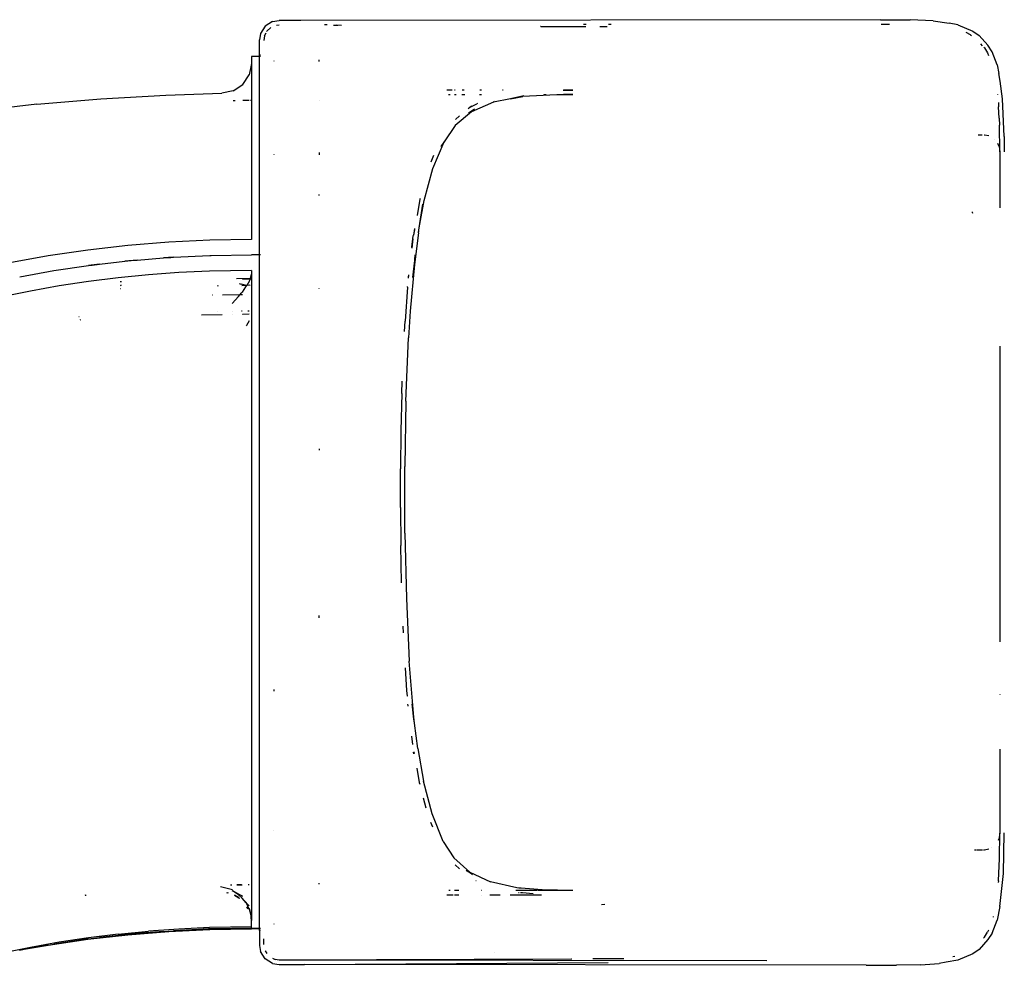
# Model space of a CAD drawing. Extents: x -12593 to 4211, y -8680 to 6456.
# Drawn here: x 1221 to 2211, y 1537 to 2487 of the extents above; entities that cross this region are included whole.
import ezdxf

# ---------------------------------------------------------------- set-up
doc = ezdxf.new("R2010")
doc.units = 0
doc.layers.get('0').update_dxf_attribs({"linetype": 'CONTINUOUS'})

# ---------------------------------------------------------------- blocks, each defined once
blk = doc.blocks.new('005441')
for p, q in [((1475.41, 2484.97), (1482.33, 2486.2)), ((1504.09, 2486.05), (1482.33, 2486.2)), ((1504.09, 2486.05), (1482.33, 2486.01)), ((2086.87, 2486.91), (1504.09, 2486.05)), ((2086.87, 2486.91), (2116.69, 2486.73)), ((2139.93, 2485.75), (2116.69, 2486.73)), ((2139.93, 2485.75), (2156.07, 2483.51)), ((1468.19, 2480.35), (1463.57, 2473.13)), ((1475.41, 2484.97), (1468.19, 2480.35)), ((1469.76, 2475.13), (1469.93, 2475.47)), ((1469.83, 2475.18), (1469.93, 2475.37)), ((1469.93, 2475.47), (1473.72, 2479.06)), ((1469.93, 2475.37), (1473.72, 2479.06)), ((1469.93, 2475.37), (1473.72, 2478.96)), ((1469.93, 2475.47), (1469.93, 2475.37)), ((1473.72, 2479.06), (1473.79, 2479.09)), ((1473.72, 2479.06), (1473.72, 2478.96)), ((1479.67, 2481.33), (1482.33, 2481.67)), ((1530.43, 2481.64), (1527.67, 2481.64)), ((1536.79, 2481.37), (1541.16, 2481.35)), ((1544.85, 2481.25), (1540.25, 2481.27)), ((1745.29, 2480.22), (1745.13, 2480.21)), ((1745.29, 2480.22), (1790.47, 2479.97)), ((1791.09, 2482), (1788.25, 2482)), ((1811.98, 2479.86), (1804.55, 2479.9)), ((1816.16, 2482.04), (1813.4, 2482.03)), ((2087.63, 2482.4), (2096.03, 2482.4)), ((2164.6, 2481.89), (2156.07, 2483.51)), ((2164.6, 2481.89), (2179.68, 2475.39)), ((2179.68, 2475.39), (2186.19, 2471.14)), ((1463.57, 2472.94), (1462.33, 2466.74)), ((1462.33, 2451.77), (1462.33, 2466.74)), ((1463.57, 2473.13), (1463.57, 2472.94)), ((1467.55, 2470.74), (1466.83, 2466.18)), ((1466.83, 2466.18), (1466.83, 2466.04)), ((1467.55, 2470.74), (1469.12, 2473.86)), ((1467.55, 2470.84), (1469.12, 2473.86)), ((1467.55, 2470.74), (1469.15, 2473.85)), ((1467.55, 2470.84), (1467.55, 2470.74)), ((2177.56, 2471.58), (2173.18, 2473.96)), ((2177.56, 2471.58), (2178.3, 2471.09)), ((2186.19, 2471.14), (2194.78, 2461.22)), ((2189.48, 2460.63), (2187.7, 2462.59)), ((2191.34, 2458.58), (2190.73, 2459.25)), ((2191.34, 2458.58), (2194.65, 2453.55)), ((2199.12, 2454.77), (2194.78, 2461.22)), ((1462.33, 2449.99), (1454.33, 2449.99)), ((1454.33, 2449.99), (1454.33, 2442.97)), ((1462.33, 2449.99), (1462.33, 2451.77)), ((1462.33, 2451.77), (1463.57, 2451.55)), ((1463.57, 2449.99), (1462.33, 2449.99)), ((1462.33, 2250.5), (1462.33, 2449.99)), ((1522.43, 2445.01), (1522.43, 2446.6)), ((2194.65, 2453.55), (2195.66, 2450.99)), ((2204.12, 2441.54), (2199.12, 2454.77)), ((1454.33, 2442.97), (1452.09, 2431.59)), ((1454.33, 2442.97), (1454.33, 2405.72)), ((1476.83, 2445.49), (1476.83, 2445.2)), ((2204.12, 2441.54), (2205.82, 2433.01)), ((1445.68, 2421.91), (1452.09, 2431.59)), ((2205.82, 2433.01), (2205.87, 2432.69)), ((2207.1, 2425.03), (2205.87, 2432.69)), ((1436.09, 2415.38), (1445.68, 2421.91)), ((1656.32, 2416.26), (1650.89, 2416.26)), ((1659.12, 2416.26), (1658.57, 2416.26)), ((1668.43, 2416.26), (1666.27, 2416.26)), ((1685.85, 2416.26), (1684.01, 2416.26)), ((1707.56, 2416.26), (1706.87, 2416.26)), ((1767.96, 2416.17), (1777.44, 2416.27)), ((1777.44, 2416.27), (1768.04, 2416.27)), ((2209.65, 2407.33), (2207.1, 2425.03)), ((1238.43, 2402.04), (1302.99, 2407.5)), ((1302.99, 2407.5), (1368.2, 2411.03)), ((1368.2, 2411.03), (1424.73, 2412.98)), ((1436.09, 2415.38), (1424.73, 2412.98)), ((1652.53, 2411.76), (1654.13, 2411.76)), ((1658.59, 2411.76), (1660.16, 2411.76)), ((1665.87, 2411.76), (1668.85, 2411.76)), ((1683.78, 2411.76), (1685.71, 2411.76)), ((1714.82, 2407.51), (1697.7, 2404)), ((1728.43, 2410.31), (1714.82, 2407.51)), ((1714.82, 2407.51), (1727.24, 2409.75)), ((1768.18, 2411.72), (1727.24, 2409.75)), ((1748.41, 2411.76), (1750.81, 2411.76)), ((1761.72, 2411.77), (1777.44, 2411.77)), ((1777.44, 2411.77), (1768.18, 2411.72)), ((2204.58, 2411.71), (2204.61, 2411.37)), ((2211.28, 2369.69), (2209.65, 2407.33)), ((1238.43, 2402.04), (1174.79, 2394.67)), ((1438.05, 2405.47), (1435.98, 2405.43)), ((1452.06, 2405.69), (1445.61, 2405.59)), ((1452.2, 2405.69), (1452.13, 2405.69)), ((1454.33, 2405.72), (1453.31, 2405.71)), ((1454.33, 2405.72), (1454.33, 2265.89)), ((1522.43, 2405.25), (1522.43, 2405.45)), ((1672.14, 2397.28), (1673.79, 2398.67)), ((1678.66, 2396.94), (1672.57, 2393.03)), ((1672.99, 2398.26), (1673.79, 2398.67)), ((1673.51, 2398.85), (1675.62, 2400.21)), ((1673.79, 2398.67), (1681.12, 2402.46)), ((1673.79, 2398.67), (1675.62, 2400.21)), ((1697.7, 2404), (1675.58, 2394.34)), ((1678.66, 2396.94), (1675.58, 2394.34)), ((1681.45, 2402.63), (1681.99, 2402.91)), ((1698.48, 2404.57), (1697.61, 2404.41)), ((2205.41, 2403.75), (2205.49, 2402.94)), ((2205.49, 2402.94), (2205.67, 2399.26)), ((2206.27, 2388.04), (2205.67, 2399.26)), ((1675.58, 2394.34), (1659.37, 2380.66)), ((1659.43, 2386.57), (1663.69, 2390.16)), ((1675.58, 2394.34), (1672.57, 2393.03)), ((2206.27, 2388.04), (2206.53, 2381.04)), ((1659.37, 2380.66), (1648.07, 2364.24)), ((2206.93, 2354.13), (2206.53, 2381.04)), ((2184.98, 2371.3), (2189.26, 2371.3)), ((2191.13, 2371.3), (2191.42, 2371.3)), ((2191.42, 2371.3), (2195.76, 2370.54)), ((2201.94, 2366.47), (2201.97, 2366.44)), ((2211.28, 2369.69), (2211.42, 2354.02)), ((1636.9, 2337.54), (1648.07, 2364.24)), ((1644.76, 2359.45), (1644.75, 2359.41)), ((1648.35, 2364.91), (1644.76, 2359.45)), ((1648.07, 2364.24), (1644.76, 2359.45)), ((1648.07, 2364.24), (1648.35, 2364.91)), ((2206.15, 2359.5), (2204.75, 2362.48)), ((2206.15, 2359.5), (2206.93, 2354.13)), ((1476.83, 2351.57), (1476.83, 2351.27)), ((1522.43, 2353.4), (1522.43, 2350.96)), ((1637.5, 2350.6), (1634.65, 2343.8)), ((2206.93, 2354.13), (2206.93, 2297.76)), ((1628.13, 2305.31), (1636.9, 2337.54)), ((1522.43, 2310.2), (1522.43, 2311.12)), ((1624.02, 2307.28), (1623.85, 2306.66)), ((1623.85, 2306.66), (1620.86, 2290.2)), ((1623.11, 2277.79), (1628.13, 2305.31)), ((1623.11, 2277.79), (1626.71, 2301.66)), ((2179.58, 2293.3), (2179.51, 2293.75)), ((2179.7, 2292.02), (2179.58, 2293.3)), ((1622.37, 2272.85), (1623.11, 2277.79)), ((1616.78, 2266.85), (1617.12, 2269.6)), ((1617.12, 2269.6), (1617.25, 2270.31)), ((1618.16, 2277.1), (1617.25, 2270.31)), ((1618.21, 2275.61), (1617.25, 2270.31)), ((1618.16, 2277.1), (1618.16, 2277.16)), ((1622.37, 2272.85), (1618.17, 2241.07)), ((1622.48, 2275.14), (1622.28, 2273.89)), ((1622.32, 2273.43), (1622.43, 2274.01)), ((1330.14, 2259.99), (1289.69, 2255.42)), ((1371.2, 2263.26), (1330.14, 2259.99)), ((1412.67, 2265.23), (1371.2, 2263.26)), ((1454.33, 2265.89), (1412.67, 2265.23)), ((1615.61, 2258.22), (1616.78, 2266.85)), ((1615.61, 2258.12), (1615.61, 2258.22)), ((1616.78, 2266.85), (1615.62, 2257.35)), ((1250.02, 2249.59), (1211.35, 2242.52)), ((1289.69, 2255.42), (1250.02, 2249.59)), ((1376.02, 2248.15), (1366.03, 2247.44)), ((1366.03, 2247.44), (1373.45, 2248.03)), ((1373.45, 2248.03), (1376.02, 2248.15)), ((1376.02, 2248.15), (1412.44, 2249.88)), ((1412.44, 2249.88), (1413.79, 2249.95)), ((1413.79, 2249.95), (1454.33, 2250.59)), ((1462.33, 2250.5), (1454.33, 2250.59)), ((1463.57, 2250.49), (1462.33, 2250.5)), ((1462.33, 1573.84), (1462.33, 2250.5)), ((1619.04, 2250.76), (1616.4, 2227.69)), ((1618.17, 2241.07), (1619.04, 2250.76)), ((1255.55, 2234.73), (1290.67, 2239.89)), ((1301.68, 2241.25), (1290.67, 2239.89)), ((1290.67, 2239.89), (1294.14, 2240.4)), ((1294.14, 2240.4), (1301.68, 2241.25)), ((1301.68, 2241.25), (1327.01, 2244.11)), ((1327.06, 2244.12), (1327.01, 2244.11)), ((1339.28, 2245.3), (1327.06, 2244.12)), ((1327.06, 2244.12), (1333.51, 2244.84)), ((1333.51, 2244.84), (1339.28, 2245.3)), ((1339.28, 2245.3), (1366.03, 2247.44)), ((1618.17, 2241.07), (1613.91, 2193.97)), ((1618.17, 2241.07), (1616.4, 2227.69)), ((1221.31, 2228.47), (1255.55, 2234.73)), ((1350.76, 2230.53), (1320.39, 2227.58)), ((1381.44, 2232.73), (1350.76, 2230.53)), ((1412.34, 2234.16), (1381.44, 2232.73)), ((1454.33, 2234.86), (1412.34, 2234.16)), ((1453.38, 2227.13), (1454.2, 2229.77)), ((1454.2, 2229.77), (1454.33, 2231.28)), ((1454.33, 2234.86), (1454.33, 2231.28)), ((1454.33, 2231.28), (1454.33, 2227.15)), ((1612.34, 2230.65), (1612.1, 2228.68)), ((1612.22, 2227.04), (1612.53, 2230.08)), ((1612.33, 2230.69), (1612.34, 2230.65)), ((1260.95, 2219.43), (1232.05, 2214.26)), ((1290.42, 2223.88), (1260.95, 2219.43)), ((1320.39, 2227.58), (1290.42, 2223.88)), ((1322.41, 2223.71), (1323.67, 2223.76)), ((1323.29, 2220.02), (1322.84, 2219.97)), ((1322.84, 2219.94), (1323.28, 2219.98)), ((1420.96, 2219.31), (1419.8, 2219.3)), ((1439.36, 2226.93), (1453.38, 2227.13)), ((1442.12, 2221.86), (1444, 2221.05)), ((1449.23, 2219.67), (1444, 2221.05)), ((1449.23, 2219.67), (1444.66, 2219.61)), ((1445.34, 2226.47), (1445.17, 2226.48)), ((1445.23, 2213.21), (1448.74, 2218.32)), ((1445.34, 2226.47), (1453.21, 2226.61)), ((1448.74, 2218.32), (1449.4, 2219.33)), ((1449.23, 2219.67), (1449.64, 2219.74)), ((1449.4, 2219.33), (1449.64, 2219.74)), ((1452.34, 2224.48), (1449.64, 2219.74)), ((1452.63, 2220.23), (1449.64, 2219.74)), ((1452.34, 2224.48), (1452.98, 2225.88)), ((1452.63, 2220.23), (1452.93, 2220.43)), ((1452.93, 2220.43), (1452.96, 2220.48)), ((1452.98, 2225.88), (1453.21, 2226.61)), ((1453.21, 2226.61), (1453.38, 2227.13)), ((1453.21, 2226.61), (1454.33, 2226.63)), ((1453.38, 2227.13), (1454.33, 2227.15)), ((1454.33, 2227.15), (1454.33, 2226.63)), ((1454.33, 2226.63), (1454.33, 1584.91)), ((1611.33, 2218.17), (1608.8, 2184.06)), ((1611.33, 2218.17), (1611.4, 2218.81)), ((1232.05, 2214.26), (1203.82, 2208.39)), ((1322.88, 2216.37), (1322.79, 2216.36)), ((1415.02, 2210.28), (1415.25, 2210.28)), ((1425.37, 2210.42), (1442.96, 2210.68)), ((1434.92, 2201.74), (1441.43, 2208.84)), ((1441.43, 2208.84), (1442.96, 2210.68)), ((1442.96, 2210.68), (1444.14, 2212.1)), ((1442.96, 2210.68), (1445.23, 2210.71)), ((1444.91, 2213.14), (1444.14, 2212.1)), ((1522.43, 2216.71), (1522.43, 2217.19)), ((1281.11, 2188.47), (1280.94, 2188.46)), ((1425.02, 2190.4), (1404.28, 2190.07)), ((1420.16, 2193.69), (1420.12, 2193.69)), ((1435.13, 2193.9), (1434.92, 2193.9)), ((1435.12, 2190.56), (1435.02, 2190.56)), ((1445.19, 2194.05), (1444.47, 2194.04)), ((1445.19, 2190.72), (1445.15, 2190.72)), ((1451.95, 2190.83), (1445.51, 2190.73)), ((1451.95, 2194.15), (1450.85, 2194.13)), ((1613.91, 2193.97), (1612.28, 2167.26)), ((1282.43, 2185.14), (1281.68, 2185.08)), ((1449.05, 2179.33), (1449.23, 2179.57)), ((1451.95, 2184.15), (1449.23, 2179.57)), ((1608.24, 2173.56), (1608.8, 2184.06)), ((1609.74, 2103.59), (1612.28, 2167.26)), ((2206.93, 2158.85), (2206.93, 1861.82)), ((1605.5, 2111.4), (1605.96, 2123.74)), ((1605.5, 2111.4), (1604.6, 2073.75)), ((1609.74, 2103.59), (1608.62, 2037.87)), ((1604.6, 2073.75), (1604.14, 2035.52)), ((1522.43, 2055.74), (1522.43, 2054.21)), ((1604.09, 1996.83), (1604.14, 2035.52)), ((1608.76, 1970.85), (1608.62, 2037.87)), ((1604.09, 1996.83), (1604.46, 1958.44)), ((1608.76, 1970.85), (1610.18, 1905.34)), ((1605.25, 1920.98), (1604.46, 1958.44)), ((1610.18, 1905.34), (1613.07, 1842.43)), ((1522.43, 1885.81), (1522.43, 1888.32)), ((1607.16, 1870.65), (1606.82, 1877.42)), ((1617.65, 1785.98), (1613.07, 1842.43)), ((1610.72, 1812.73), (1609.13, 1835.71)), ((1476.83, 1813.65), (1476.83, 1812.24)), ((1611.24, 1807.21), (1610.72, 1812.73)), ((1611.32, 1806.31), (1611.32, 1806.37)), ((2206.93, 1809.22), (2206.93, 1808.63)), ((1611.87, 1797.56), (1611.7, 1798.97)), ((1611.92, 1796.97), (1611.87, 1797.56)), ((1617.8, 1784.05), (1616.06, 1799.41)), ((1617.65, 1785.98), (1616.06, 1799.41)), ((1617.8, 1784.05), (1617.65, 1785.98)), ((1618.37, 1779.88), (1617.65, 1785.98)), ((1618.37, 1779.88), (1617.8, 1784.05)), ((1621.79, 1754.64), (1618.37, 1779.88)), ((1616.52, 1758.67), (1615.54, 1766.89)), ((1621.79, 1754.64), (1627.35, 1721.81)), ((2206.93, 1753.89), (2206.93, 1669.41)), ((1617.69, 1749.2), (1617.46, 1750.96)), ((1617.71, 1751.18), (1618, 1749.52)), ((1620.59, 1734.67), (1623.07, 1720.48)), ((1623.07, 1720.48), (1623.57, 1718.58)), ((1635.94, 1688.93), (1627.35, 1721.81)), ((1627.14, 1704.91), (1629.79, 1694.75)), ((1647.08, 1661.11), (1635.94, 1688.93)), ((1634.5, 1680.43), (1636.39, 1675.71)), ((1476.83, 1672.26), (1476.83, 1671.96)), ((2206.93, 1669.41), (2205.91, 1663.27)), ((2206.57, 1643.86), (2206.93, 1669.41)), ((2210.49, 1628.74), (2211.39, 1669.67)), ((1647.08, 1661.11), (1657.71, 1644.78)), ((2199.02, 1654.64), (2198.95, 1654.58)), ((2205.74, 1662.98), (2205.22, 1662.06)), ((2205.91, 1663.27), (2205.74, 1662.98)), ((1657.71, 1644.78), (1674.1, 1630.13)), ((2183.45, 1652.23), (2181.44, 1652.23)), ((2189.48, 1652.23), (2184.15, 1652.23)), ((2191.41, 1652.23), (2190.57, 1652.23)), ((2195.71, 1653.32), (2191.41, 1652.23)), ((2205.55, 1621.37), (2206.57, 1643.86)), ((1663.49, 1633.61), (1659.16, 1637.47)), ((1676.53, 1627.96), (1670.4, 1631.86)), ((1670.4, 1631.86), (1674.1, 1630.13)), ((1674.1, 1630.13), (1694.84, 1620.44)), ((1674.1, 1630.13), (1676.53, 1627.96)), ((2206.97, 1595.71), (2210.49, 1628.74)), ((1435.15, 1612.57), (1423.38, 1615.33)), ((1433.41, 1617.48), (1433.61, 1617.44)), ((1433.61, 1617.44), (1434.58, 1617.49)), ((1434.64, 1617.46), (1434.58, 1617.49)), ((1439.72, 1617.58), (1444.37, 1617.65)), ((1444.37, 1617.65), (1439.74, 1617.55)), ((1444.4, 1617.63), (1444.37, 1617.65)), ((1444.77, 1617.66), (1445.11, 1617.66)), ((1451.14, 1617.76), (1451.92, 1617.77)), ((1522.43, 1618.07), (1522.43, 1619.17)), ((1680.24, 1621.36), (1679.99, 1621.5)), ((1721.27, 1614.52), (1694.84, 1620.44)), ((1724.98, 1613.69), (1721.27, 1614.52)), ((1746.6, 1612.4), (1721.27, 1614.52)), ((2205.55, 1621.37), (2205.4, 1619.96)), ((1287.94, 1607.01), (1286.75, 1606.86)), ((1287, 1607.07), (1288.1, 1607.23)), ((1288.1, 1607.23), (1288.17, 1607.24)), ((1429.21, 1609.68), (1430.4, 1609.46)), ((1429.79, 1609.86), (1430.9, 1609.6)), ((1436.17, 1611.08), (1435.13, 1611.53)), ((1436.9, 1610.6), (1435.13, 1611.53)), ((1436.17, 1611.08), (1445.2, 1606.21)), ((1436.9, 1610.6), (1436.17, 1611.08)), ((1445.2, 1606.21), (1436.9, 1610.6)), ((1441.43, 1607.55), (1436.9, 1610.6)), ((1441.29, 1604.76), (1437.38, 1607.1)), ((1437.38, 1607.1), (1441.75, 1604.34)), ((1441.29, 1604.76), (1442.49, 1603.97)), ((1441.75, 1604.34), (1441.29, 1604.76)), ((1445.14, 1603.95), (1441.43, 1607.55)), ((1441.75, 1604.34), (1442.35, 1603.97)), ((1442.16, 1603.97), (1441.75, 1604.34)), ((1657.04, 1607.27), (1650.98, 1607.27)), ((1654.05, 1611.77), (1652.76, 1611.77)), ((1662.81, 1607.27), (1658.57, 1607.27)), ((1662.78, 1611.77), (1658.6, 1611.77)), ((1685.62, 1611.77), (1685.38, 1611.77)), ((1685.7, 1607.27), (1685.6, 1607.27)), ((1704.47, 1607.27), (1694.04, 1607.27)), ((1745.9, 1607.27), (1714.37, 1607.27)), ((1742, 1611.77), (1720.26, 1611.77)), ((1723.02, 1609.56), (1722.99, 1609.56)), ((1723.64, 1609.45), (1723.02, 1609.56)), ((1726.93, 1609.33), (1725.08, 1609.54)), ((1737.55, 1608.62), (1726.93, 1609.33)), ((1777.44, 1611.77), (1742.77, 1611.77)), ((1777.44, 1611.77), (1746.6, 1612.4)), ((1447.1, 1601.8), (1445.14, 1603.95)), ((1448.74, 1599.64), (1447.1, 1601.8)), ((1451.96, 1596.47), (1447.1, 1601.8)), ((1448.74, 1599.64), (1451.87, 1593.84)), ((1450.62, 1593.86), (1449.87, 1595.27)), ((1449.97, 1595.27), (1450.93, 1593.86)), ((1450.09, 1595.28), (1451, 1593.86)), ((1806.38, 1597.83), (1809.79, 1597.91)), ((2206.97, 1595.71), (2204.18, 1582.13)), ((1450.9, 1593.34), (1450.78, 1593.57)), ((1451.08, 1593.64), (1451.23, 1593.42)), ((1451.13, 1593.65), (1451.27, 1593.43)), ((1451.96, 1593.6), (1451.87, 1593.84)), ((1452.34, 1592.64), (1451.96, 1593.6)), ((1451.96, 1593.6), (1454.01, 1586.08)), ((1453.95, 1586.57), (1452.34, 1592.64)), ((1453.95, 1586.57), (1454.33, 1584.91)), ((1454.01, 1586.08), (1453.95, 1586.57)), ((1454.01, 1586.08), (1454.33, 1584.91)), ((1454.2, 1584.56), (1454.01, 1586.08)), ((1454.33, 1581.8), (1454.2, 1584.56)), ((1454.33, 1584.91), (1454.33, 1581.8)), ((2200.31, 1585.78), (2200.17, 1585)), ((1412.34, 1574.52), (1381.44, 1573.09)), ((1454.33, 1575.22), (1412.34, 1574.52)), ((1454.33, 1575.22), (1454.33, 1581.8)), ((1454.33, 1573.87), (1454.33, 1575.22)), ((1476.83, 1578.33), (1476.83, 1578.05)), ((2199.19, 1568.92), (2204.18, 1582.13)), ((1289.69, 1562.82), (1330.14, 1567.38)), ((1320.39, 1567.94), (1290.42, 1564.24)), ((1290.67, 1563.17), (1301.67, 1564.53)), ((1327.06, 1567.39), (1301.67, 1564.53)), ((1301.67, 1564.53), (1316.65, 1566.38)), ((1316.65, 1566.38), (1327.06, 1567.39)), ((1320.39, 1567.94), (1350.76, 1570.9)), ((1327.06, 1567.39), (1339.26, 1568.58)), ((1333.51, 1568.12), (1327.06, 1567.39)), ((1330.14, 1567.38), (1371.2, 1570.66)), ((1339.26, 1568.58), (1333.51, 1568.12)), ((1366.04, 1570.72), (1339.26, 1568.58)), ((1339.26, 1568.58), (1347.87, 1569.42)), ((1347.87, 1569.42), (1366.04, 1570.72)), ((1381.44, 1573.09), (1350.76, 1570.9)), ((1366.04, 1570.72), (1376.01, 1571.43)), ((1371.2, 1570.66), (1412.67, 1572.63)), ((1400.59, 1572.6), (1376.01, 1571.43)), ((1376.01, 1571.43), (1379.4, 1571.67)), ((1379.4, 1571.67), (1411.17, 1573.14)), ((1411.17, 1573.14), (1400.59, 1572.6)), ((1412.44, 1573.16), (1411.17, 1573.14)), ((1413.79, 1573.23), (1412.44, 1573.16)), ((1412.67, 1572.63), (1454.33, 1573.29)), ((1454.33, 1573.87), (1413.79, 1573.23)), ((1454.33, 1573.87), (1462.33, 1573.84)), ((1454.33, 1573.87), (1454.33, 1573.29)), ((1454.33, 1573.29), (1462.33, 1573.55)), ((1462.33, 1573.84), (1463.57, 1573.87)), ((1462.33, 1573.55), (1462.33, 1573.84)), ((1462.33, 1573.55), (1463.57, 1573.59)), ((1462.33, 1571.77), (1462.33, 1573.55)), ((1462.33, 1571.77), (1463.57, 1571.98)), ((1462.33, 1571.77), (1462.33, 1556.65)), ((2190.33, 1563.85), (2191.36, 1564.99)), ((2191.36, 1564.99), (2194.67, 1570.02)), ((2195.41, 1571.89), (2194.67, 1570.02)), ((2199.19, 1568.92), (2194.86, 1562.41)), ((1232.05, 1554.63), (1203.82, 1548.75)), ((1250.02, 1556.99), (1221.32, 1551.75)), ((1225.85, 1552.69), (1250.02, 1556.99)), ((1260.95, 1559.8), (1232.05, 1554.63)), ((1250.02, 1556.99), (1289.69, 1562.82)), ((1250.02, 1556.99), (1255.55, 1558.01)), ((1290.67, 1563.17), (1255.55, 1558.01)), ((1255.55, 1558.01), (1285.85, 1562.57)), ((1290.42, 1564.24), (1260.95, 1559.8)), ((1285.85, 1562.57), (1290.67, 1563.17)), ((1462.33, 1556.65), (1463.57, 1550.59)), ((1466.83, 1557.5), (1466.83, 1563.4)), ((2194.86, 1562.41), (2186.29, 1552.49)), ((1221.32, 1551.75), (1220.96, 1551.68)), ((1221.32, 1551.75), (1225.85, 1552.69)), ((1463.57, 1550.59), (1463.57, 1550.4)), ((1468.19, 1543.18), (1463.57, 1550.4)), ((1468.31, 1551.32), (1468.3, 1551.26)), ((1468.3, 1551.26), (1469.83, 1548.36)), ((1468.3, 1551.23), (1469.75, 1548.4)), ((1699.01, 1549.65), (1699.09, 1549.65)), ((1699.09, 1549.65), (1699.23, 1549.66)), ((2161.83, 1545.61), (2159.53, 1545.17)), ((2179.76, 1548.19), (2164.7, 1541.67)), ((2186.29, 1552.49), (2179.76, 1548.19)), ((1475.41, 1538.56), (1468.19, 1543.18)), ((1475.41, 1543.71), (1478.36, 1542.38)), ((1475.41, 1538.56), (1482.33, 1537.33)), ((1482.33, 1541.86), (1478.36, 1542.38)), ((1776.24, 1542.96), (1482.33, 1541.96)), ((1502.34, 1541.93), (1482.33, 1541.96)), ((1502.34, 1541.93), (1482.33, 1541.86)), ((1482.33, 1537.33), (1507.66, 1537.48)), ((1776.24, 1542.96), (1502.34, 1541.93)), ((1972.78, 1541.28), (1502.34, 1541.93)), ((1507.66, 1537.48), (1812.98, 1539.29)), ((2072.58, 1536.65), (1507.66, 1537.48)), ((1776.47, 1542.95), (1776.24, 1542.96)), ((1797.58, 1543.04), (1797.49, 1543.03)), ((1828.97, 1543.14), (1797.58, 1543.04)), ((2072.58, 1536.65), (2102.88, 1536.65)), ((2127.23, 1537.07), (2102.88, 1536.65)), ((2127.23, 1537.07), (2145.79, 1538.34)), ((2152.87, 1539.71), (2145.79, 1538.34)), ((2164.7, 1541.67), (2152.87, 1539.71))]:
    blk.add_line(p, q)

msp = doc.modelspace()

# ---------------------------------------------------------------- block references
at = {"ltscale": 100}
msp.add_blockref('005441', (0, 0), dxfattribs=at)

doc.saveas('drawing.dxf')
